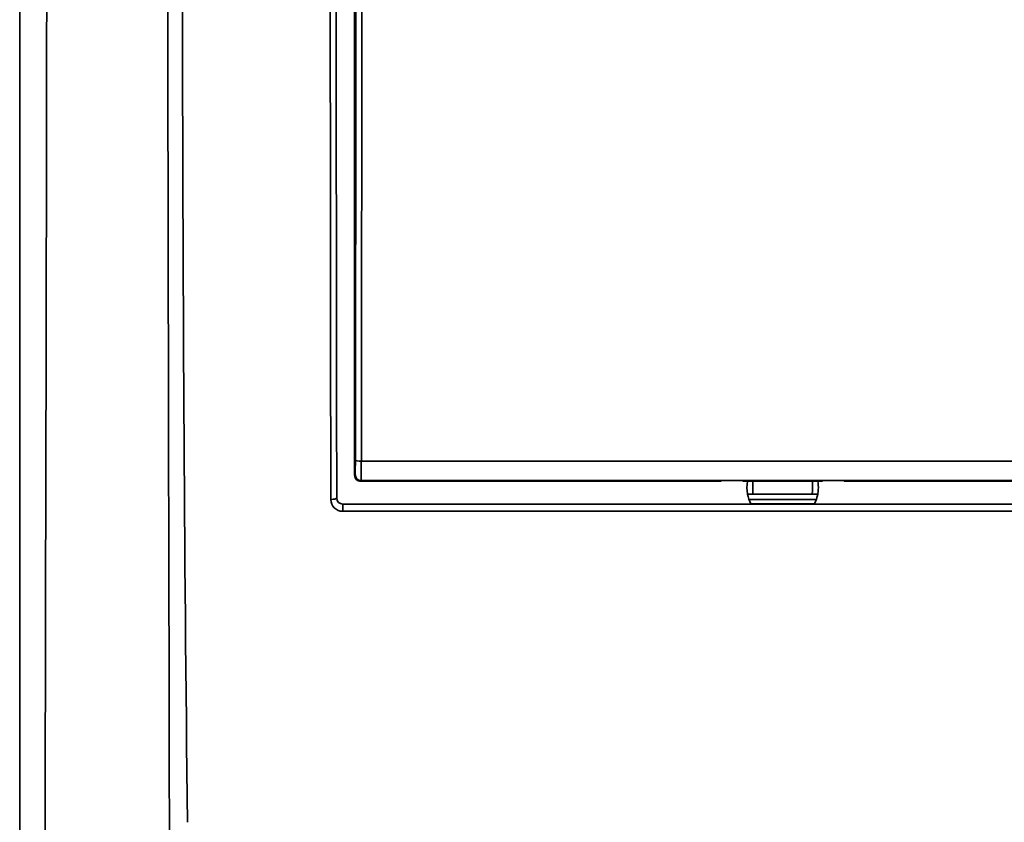
# Model space of a CAD drawing. Units: millimetres. Extents: x 3620 to 5087, y 1400 to 2453.
# Drawn here: x 3709 to 3792, y 1804 to 1871 of the extents above; entities that cross this region are included whole.
import ezdxf

# ---------------------------------------------------------------- set-up
doc = ezdxf.new("R2010")
doc.units = ezdxf.units.MM
doc.layers.add('rys', color=7, linetype='Continuous', lineweight=35)

# ---------------------------------------------------------------- blocks, each defined once
blk = doc.blocks.new('R-BOX 382R 11S')
at = {"color": 7}
for p, q in [((-10.669, 352.4), (-10.669, 0)), ((17.453, 325.164), (17.453, 230.028)), ((17.514, 230.356), (17.52, 231.304)), ((18.014, 229.895), (18.02, 231.211)), ((123.4, 231.211), (18.02, 231.211)), ((17.507, 230.082), (17.508, 230.086)), ((17.508, 230.086), (17.51, 230.115)), ((17.51, 230.115), (17.514, 230.356)), ((18.008, 229.587), (18.014, 229.895)), ((48.192, 229.528), (17.953, 229.528)), ((18.007, 229.582), (18.008, 229.587)), ((48.15, 229.582), (18.007, 229.582)), ((91.703, 229.528), (58.608, 229.528)), ((120.108, 229.582), (58.65, 229.582)), ((16.456, 227.604), (88.222, 227.604)), ((16.456, 227.003), (88.222, 227.003))]:
    blk.add_line(p, q, dxfattribs=at)
at = {"color": 7, "ltscale": 0.001901}
for p, q in [((17.507, 230.082), (17.453, 230.028)), ((18.007, 229.582), (17.953, 229.528))]:
    blk.add_line(p, q, dxfattribs=at)
at = {"color": 7, "ltscale": 0.003749}
for p, q in [((48.3, 229.582), (48.15, 229.582)), ((56.65, 229.582), (56.8, 229.582))]:
    blk.add_line(p, q, dxfattribs=at)
at = {"color": 7, "ltscale": 0.00275}
for p, q in [((48.291, 229.577), (48.192, 229.528)), ((56.791, 229.577), (56.692, 229.528))]:
    blk.add_line(p, q, dxfattribs=at)
at = {"color": 7, "ltscale": 0.04296}
for p, q in [((50.009, 229.577), (48.291, 229.577)), ((56.791, 229.577), (58.509, 229.577))]:
    blk.add_line(p, q, dxfattribs=at)
at = {"color": 7, "ltscale": 0.0425}
for p, q in [((50, 229.582), (48.3, 229.582)), ((56.8, 229.582), (58.5, 229.582))]:
    blk.add_line(p, q, dxfattribs=at)
at = {"color": 7, "ltscale": 0.003751}
for p, q in [((50.15, 229.582), (50, 229.582)), ((58.65, 229.582), (58.5, 229.582))]:
    blk.add_line(p, q, dxfattribs=at)
at = {"color": 7, "ltscale": 0.002748}
for p, q in [((50.009, 229.577), (50.108, 229.528)), ((58.509, 229.577), (58.608, 229.528))]:
    blk.add_line(p, q, dxfattribs=at)
at = {"color": 7, "ltscale": 0.164622}
blk.add_line((56.692, 229.528), (50.108, 229.528), dxfattribs=at)
at = {"color": 7, "ltscale": 0.1625}
blk.add_line((56.65, 229.582), (50.15, 229.582), dxfattribs=at)
at = {"color": 7, "ltscale": 0.022501}
for p, q in [((50.9, 229.528), (50.9, 228.628)), ((55.9, 229.528), (55.9, 228.628))]:
    blk.add_line(p, q, dxfattribs=at)
at = {"color": 7, "ltscale": 0.147372}
blk.add_line((50.453, 228.443), (56.348, 228.443), dxfattribs=at)
at = {"color": 7, "ltscale": 0.015029}
blk.add_line((16.456, 227.003), (16.456, 227.604), dxfattribs=at)
at = {"color": 7, "ltscale": 0.141422}
blk.add_line((50.572, 228.003), (56.229, 228.003), dxfattribs=at)
at = {"color": 7, "ltscale": 0.133664}
blk.add_line((56.073, 227.641), (50.727, 227.641), dxfattribs=at)
at = {"color": 7}
for centre, radius, start, end in [((28462.107, 277.598), 28446.695, 179.900106, 180.0998958), ((28348.933, 277.598), 28333.022, 179.8999079, 180.1000939), ((-28347.926, 277.596), 28365.484, 359.9064904, 0.0935078), ((-28461.229, 277.596), 28479.288, 359.9066816, 0.0933234), ((-54823.024, 346.901), 54814.675, 359.6771668, 359.9195156), ((54816.323, 346.901), 54814.611, 180.0804844, 180.3228332), ((6807.953, 276.441), 6804.956, 180.0549464, 180.6361818), ((17.953, 230.028), 0.5, 179.99902, 270.00098), ((53.4, 229.003), 3, 169.91989, 190.75571), ((53.4, 229.003), 3, 343.53494, 10.08011), ((53.4, 229.003), 3, 190.74244, 206.98802), ((51.402, 228.621), 0.502, 179.99865, 200.77307), ((55.398, 228.621), 0.502, 339.22703, 0.00135), ((53.4, 229.003), 3, 333.01198, 349.25758), ((16.456, 228.005), 1.002, 180.116, 269.97175), ((16.455, 228.105), 0.501, 180.35894, 270.0806)]:
    blk.add_arc(centre, radius, start, end, dxfattribs=at)
at = {"color": 7, "extrusion": (0, 0, -1)}
for centre, major_axis, ratio, start_param, end_param in [((18.02, 231.304), (0.5, -0.001), 0.185542, 1.570491, 3.132712), ((18.007, 230.082), (0.354, -0.354), 0.999924, 0.785436, 2.356156), ((15.454, 228.102), (0.5, 0.001), 0.198382, 0.008904, 1.571147)]:
    blk.add_ellipse(centre, major_axis=major_axis, ratio=ratio, start_param=start_param, end_param=end_param, dxfattribs=at)

msp = doc.modelspace()

# ---------------------------------------------------------------- block references
at = {"layer": 'rys', "color": 1}
msp.add_blockref('R-BOX 382R 11S', (3719.878, 1603.183), dxfattribs=at)

doc.saveas('drawing.dxf')
